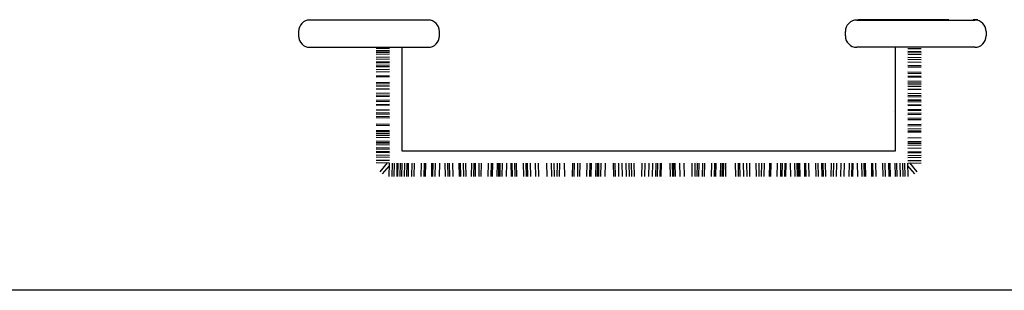
# Model space of a CAD drawing. Extents: x 677292 to 958611, y -276763 to -54601.
# Drawn here: x 742203 to 750567, y -213022 to -210722 of the extents above; entities that cross this region are included whole.
import ezdxf

# ---------------------------------------------------------------- set-up
doc = ezdxf.new("R2010")
doc.units = 0
doc.header["$LTSCALE"] = 1000
doc.header["$MEASUREMENT"] = 0
for name, color, linetype in [('jiaju', 252, 'Continuous'), ('家具内线', 1, 'Continuous'), ('家具外线', 2, 'Continuous')]:
    doc.layers.add(name, color=color, linetype=linetype)

# ---------------------------------------------------------------- blocks, each defined once
blk = doc.blocks.new('MK-JJ-0396')
at = {"layer": '家具内线'}
for p, q in [((-99764.9, 99781.2), (-99722.9, 99730.1)), ((-99751, 99792.2), (-99712.8, 99745.7)), ((-99714, 99806.6), (-99712.5, 99731.9)), ((-99696.4, 99806.6), (-99694.8, 99731.9)), ((-99685.4, 99806.6), (-99683.9, 99731.9)), ((-99669.6, 99806.6), (-99668.1, 99731.9)), ((-99651.1, 99806.6), (-99649.5, 99731.9)), ((-99642.6, 99806.6), (-99641, 99731.9)), ((-99614, 99806.6), (-99612.4, 99731.9)), ((-99605.5, 99806.6), (-99603.9, 99731.9)), ((-99584.9, 99806.6), (-99583.3, 99731.9)), ((-99572.6, 99806.6), (-99571.1, 99731.9)), ((-99533.1, 99806.6), (-99531.5, 99731.9)), ((-99516.1, 99806.6), (-99514.5, 99731.9)), ((-99508.8, 99806.6), (-99507.2, 99731.9)), ((-99473.3, 99806.6), (-99471.7, 99731.9)), ((-99466, 99806.6), (-99464.4, 99731.9)), ((-99453.2, 99806.6), (-99451.6, 99731.9)), ((-99428.9, 99806.6), (-99427.3, 99731.9)), ((-99400.5, 99806.6), (-99402.1, 99731.9)), ((-99395.6, 99806.6), (-99397.2, 99731.9)), ((-99379.8, 99806.6), (-99381.4, 99731.9)), ((-99351.2, 99806.6), (-99352.8, 99731.9)), ((-99331.8, 99806.6), (-99333.4, 99731.9)), ((-99308.4, 99806.6), (-99310, 99731.9)), ((-99291.4, 99806.6), (-99293, 99731.9)), ((-99278.6, 99806.6), (-99280.1, 99731.9)), ((-99247.3, 99806.6), (-99245.7, 99731.9)), ((-99234.4, 99806.6), (-99232.9, 99731.9)), ((-99225.9, 99806.6), (-99224.4, 99731.9)), ((-99205.3, 99806.6), (-99203.7, 99731.9)), ((-99193.1, 99806.6), (-99191.5, 99731.9)), ((-99153.6, 99806.6), (-99152, 99731.9)), ((-99136.6, 99806.6), (-99135, 99731.9)), ((-99129.3, 99806.6), (-99127.7, 99731.9)), ((-99102.2, 99806.6), (-99100.7, 99731.9)), ((-99093.7, 99806.6), (-99092.2, 99731.9)), ((-99086.4, 99806.6), (-99084.9, 99731.9)), ((-99073.6, 99806.6), (-99072, 99731.9)), ((-99049.3, 99806.6), (-99047.8, 99731.9)), ((-99020.9, 99806.6), (-99022.5, 99731.9)), ((-99016.1, 99806.6), (-99017.6, 99731.9)), ((-99000.3, 99806.6), (-99001.9, 99731.9)), ((-98991.8, 99806.6), (-98993.4, 99731.9)), ((-98971.7, 99806.6), (-98973.2, 99731.9)), ((-98936.1, 99806.6), (-98937.7, 99731.9)), ((-98928.9, 99806.6), (-98930.4, 99731.9)), ((-98899, 99806.6), (-98900.6, 99731.9)), ((-98883.2, 99806.6), (-98884.8, 99731.9)), ((-98870.7, 99806.6), (-98869.1, 99731.9)), ((-98854.9, 99806.6), (-98853.3, 99731.9)), ((-98817.8, 99806.6), (-98816.2, 99731.9)), ((-98801.7, 99806.6), (-98800.1, 99731.9)), ((-98782.2, 99806.6), (-98780.7, 99731.9)), ((-98762.1, 99806.6), (-98760.5, 99731.9)), ((-98753.6, 99806.6), (-98752, 99731.9)), ((-98737.8, 99806.6), (-98736.3, 99731.9)), ((-98680.3, 99806.6), (-98681.9, 99731.9)), ((-98667.5, 99806.6), (-98669, 99731.9)), ((-98660.2, 99806.6), (-98661.8, 99731.9)), ((-98651.7, 99806.6), (-98653.3, 99731.9)), ((-98624.6, 99806.6), (-98626.2, 99731.9)), ((-98617.4, 99806.6), (-98618.9, 99731.9)), ((-98600.4, 99806.6), (-98601.9, 99731.9)), ((-98560.8, 99806.6), (-98562.4, 99731.9)), ((-98548.6, 99806.6), (-98550.2, 99731.9)), ((-98528, 99806.6), (-98529.5, 99731.9)), ((-98519.5, 99806.6), (-98521, 99731.9)), ((-98506.6, 99806.6), (-98508.2, 99731.9)), ((-98491.1, 99806.6), (-98489.6, 99731.9)), ((-98447.2, 99806.6), (-98445.6, 99731.9)), ((-98422.9, 99806.6), (-98421.3, 99731.9)), ((-98395.8, 99806.6), (-98394.3, 99731.9)), ((-98387.3, 99806.6), (-98385.8, 99731.9)), ((-98380.1, 99806.6), (-98378.5, 99731.9)), ((-98367.2, 99806.6), (-98365.7, 99731.9)), ((-98314.6, 99806.6), (-98316.1, 99731.9)), ((-98309.7, 99806.6), (-98311.3, 99731.9)), ((-98293.9, 99806.6), (-98295.5, 99731.9)), ((-98285.4, 99806.6), (-98287, 99731.9)), ((-98265.3, 99806.6), (-98266.9, 99731.9)), ((-98245.9, 99806.6), (-98247.4, 99731.9)), ((-98222.5, 99806.6), (-98224, 99731.9)), ((-98205.5, 99806.6), (-98207, 99731.9)), ((-98164.3, 99806.6), (-98162.7, 99731.9)), ((-98148.5, 99806.6), (-98146.9, 99731.9)), ((-98135.7, 99806.6), (-98134.1, 99731.9)), ((-98118.7, 99806.6), (-98117.1, 99731.9)), ((-98095.3, 99806.6), (-98093.7, 99731.9)), ((-98075.9, 99806.6), (-98074.3, 99731.9)), ((-98055.7, 99806.6), (-98054.2, 99731.9)), ((-98047.2, 99806.6), (-98045.7, 99731.9)), ((-97998.2, 99806.6), (-97999.8, 99731.9)), ((-97973.9, 99806.6), (-97975.5, 99731.9)), ((-97961.1, 99806.6), (-97962.7, 99731.9)), ((-97953.8, 99806.6), (-97955.4, 99731.9)), ((-97945.3, 99806.6), (-97946.9, 99731.9)), ((-97918.3, 99806.6), (-97919.8, 99731.9)), ((-97911, 99806.6), (-97912.5, 99731.9)), ((-97894, 99806.6), (-97895.5, 99731.9)), ((-97854.4, 99806.6), (-97856, 99731.9)), ((-97842.2, 99806.6), (-97843.8, 99731.9)), ((-97821.6, 99806.6), (-97823.2, 99731.9)), ((-97813.1, 99806.6), (-97814.7, 99731.9)), ((-97769, 99806.6), (-97767.4, 99731.9)), ((-97739.4, 99806.6), (-97741, 99731.9)), ((-97726.6, 99806.6), (-97728.2, 99731.9)), ((-97711.1, 99806.6), (-97709.5, 99731.9)), ((-97695.3, 99806.6), (-97693.7, 99731.9)), ((-97669.3, 99806.6), (-97667.7, 99731.9)), ((-97621.6, 99806.6), (-97620, 99731.9)), ((-97605.3, 99806.6), (-97603.7, 99731.9)), ((-97576.6, 99806.6), (-97575.1, 99731.9)), ((-97559.6, 99806.6), (-97558.1, 99731.9)), ((-97552.4, 99806.6), (-97550.8, 99731.9)), ((-97536.2, 99806.6), (-97534.7, 99731.9)), ((-97496.7, 99806.6), (-97495.1, 99731.9)), ((-97488.2, 99806.6), (-97486.6, 99731.9)), ((-97472.4, 99806.6), (-97470.8, 99731.9)), ((-97467.6, 99806.6), (-97466, 99731.9)), ((-97439.2, 99806.6), (-97440.7, 99731.9)), ((-97414.9, 99806.6), (-97416.5, 99731.9)), ((-97402.1, 99806.6), (-97403.6, 99731.9)), ((-97394.8, 99806.6), (-97396.3, 99731.9)), ((-97386.3, 99806.6), (-97387.8, 99731.9)), ((-97359.2, 99806.6), (-97360.8, 99731.9)), ((-97351.9, 99806.6), (-97353.5, 99731.9)), ((-97334.9, 99806.6), (-97336.5, 99731.9)), ((-97295.4, 99806.6), (-97297, 99731.9)), ((-97283.2, 99806.6), (-97284.8, 99731.9)), ((-97262.5, 99806.6), (-97264.1, 99731.9)), ((-97254, 99806.6), (-97255.6, 99731.9)), ((-97241.2, 99806.6), (-97242.8, 99731.9)), ((-97209.9, 99806.6), (-97208.4, 99731.9)), ((-97197.1, 99806.6), (-97195.5, 99731.9)), ((-97180.1, 99806.6), (-97178.5, 99731.9)), ((-97172.8, 99806.6), (-97171.2, 99731.9)), ((-97137.3, 99806.6), (-97135.7, 99731.9)), ((-97117.1, 99806.6), (-97115.6, 99731.9)), ((-97108.6, 99806.6), (-97107.1, 99731.9)), ((-97092.9, 99806.6), (-97091.3, 99731.9)), ((-97059.6, 99806.6), (-97061.2, 99731.9)), ((-97035.3, 99806.6), (-97036.9, 99731.9)), ((-97022.5, 99806.6), (-97024.1, 99731.9)), ((-97015.2, 99806.6), (-97016.8, 99731.9)), ((-96979.7, 99806.6), (-96981.2, 99731.9)), ((-96972.4, 99806.6), (-96974, 99731.9)), ((-96955.4, 99806.6), (-96957, 99731.9)), ((-96915.8, 99806.6), (-96917.4, 99731.9)), ((-96903.6, 99806.6), (-96905.2, 99731.9)), ((-96883, 99806.6), (-96884.6, 99731.9)), ((-96874.5, 99806.6), (-96876.1, 99731.9)), ((-96861.7, 99806.6), (-96863.2, 99731.9)), ((-96845.9, 99806.6), (-96847.5, 99731.9)), ((-96837.4, 99806.6), (-96839, 99731.9)), ((-96823.7, 99806.6), (-96825.3, 99731.9)), ((-96818.8, 99806.6), (-96820.4, 99731.9)), ((-96803.1, 99806.6), (-96804.6, 99731.9)), ((-96792.1, 99806.6), (-96793.7, 99731.9)), ((-96774.4, 99806.6), (-96776, 99731.9)), ((-96737.5, 99792.2), (-96775.7, 99745.7)), ((-96723.6, 99781.2), (-96765.6, 99730.1)), ((-99712.5, 99730.4), (-99787.2, 99728.8)), ((-99712.5, 99716.8), (-99787.2, 99715.3)), ((-96776, 99730.4), (-96701.3, 99728.8)), ((-96776, 99716.8), (-96701.3, 99715.3)), ((-99712.5, 99699.2), (-99787.2, 99697.6)), ((-99712.5, 99688.2), (-99787.2, 99686.7)), ((-99712.5, 99672.4), (-99787.2, 99670.9)), ((-99712.5, 99667.6), (-99787.2, 99666)), ((-96776, 99699.2), (-96701.3, 99697.6)), ((-96776, 99688.2), (-96701.3, 99686.7)), ((-96776, 99672.4), (-96701.3, 99670.9)), ((-96776, 99667.6), (-96701.3, 99666)), ((-96776, 99653.9), (-96701.3, 99652.3)), ((-99712.5, 99645.4), (-99787.2, 99643.8)), ((-99712.5, 99629.6), (-99787.2, 99628)), ((-99712.5, 99619.2), (-99787.2, 99617.6)), ((-99712.5, 99616.8), (-99787.2, 99615.2)), ((-99712.5, 99608.3), (-99787.2, 99606.7)), ((-96776, 99645.4), (-96701.3, 99643.8)), ((-96776, 99629.6), (-96701.3, 99628)), ((-96776, 99619.2), (-96701.3, 99617.6)), ((-96776, 99616.8), (-96701.3, 99615.2)), ((-96776, 99608.3), (-96701.3, 99606.7)), ((-99712.5, 99587.6), (-99787.2, 99586.1)), ((-99712.5, 99556), (-99787.2, 99554.4)), ((-99712.5, 99548.7), (-99787.2, 99547.2)), ((-99638, 99563.4), (-99638, 99563.4)), ((-96776, 99587.6), (-96701.3, 99586.1)), ((-96776, 99575.4), (-96701.3, 99573.9)), ((-96776, 99564.5), (-96701.3, 99562.9)), ((-96776, 99556), (-96701.3, 99554.4)), ((-96776, 99548.7), (-96701.3, 99547.2)), ((-99712.5, 99535.9), (-99787.2, 99534.3)), ((-99712.5, 99518.9), (-99787.2, 99517.3)), ((-99712.5, 99511.6), (-99787.2, 99510)), ((-96776, 99518.9), (-96701.3, 99517.3)), ((-96776, 99511.6), (-96701.3, 99510)), ((-99712.5, 99484.6), (-99787.2, 99483)), ((-99712.5, 99476.1), (-99787.2, 99474.5)), ((-99712.5, 99456), (-99787.2, 99454.4)), ((-99712.5, 99447.5), (-99787.2, 99445.9)), ((-99712.5, 99431.7), (-99787.2, 99430.1)), ((-99632.8, 99440.6), (-99632.8, 99440.6)), ((-96776, 99476.1), (-96701.3, 99474.5)), ((-96776, 99468.8), (-96701.3, 99467.2)), ((-96776, 99456), (-96701.3, 99454.4)), ((-96776, 99447.5), (-96701.3, 99445.9)), ((-96776, 99431.7), (-96701.3, 99430.1)), ((-99712.5, 99426.8), (-99787.2, 99425.2)), ((-99712.5, 99403.3), (-99787.2, 99404.8)), ((-99712.5, 99398.4), (-99787.2, 99400)), ((-99712.5, 99382.6), (-99787.2, 99384.2)), ((-99712.5, 99374.1), (-99787.2, 99375.7)), ((-96776, 99403.3), (-96701.3, 99404.8)), ((-96776, 99398.4), (-96701.3, 99400)), ((-96776, 99382.6), (-96701.3, 99384.2)), ((-96776, 99374.1), (-96701.3, 99375.7)), ((-99712.5, 99371.7), (-99787.2, 99373.3)), ((-99712.5, 99354), (-99787.2, 99355.6)), ((-99712.5, 99345.5), (-99787.2, 99347.1)), ((-99712.5, 99334.6), (-99787.2, 99336.2)), ((-96776, 99354), (-96701.3, 99355.6)), ((-96776, 99345.5), (-96701.3, 99347.1)), ((-96776, 99334.6), (-96701.3, 99336.2)), ((-99712.5, 99311.2), (-99787.2, 99312.8)), ((-99712.5, 99294.2), (-99787.2, 99295.8)), ((-99712.5, 99281.4), (-99787.2, 99282.9)), ((-99712.5, 99274.1), (-99787.2, 99275.7)), ((-99712.5, 99265.6), (-99787.2, 99267.2)), ((-96776, 99311.2), (-96701.3, 99312.8)), ((-96776, 99294.2), (-96701.3, 99295.8)), ((-96776, 99281.4), (-96701.3, 99282.9)), ((-96776, 99274.1), (-96701.3, 99275.7)), ((-99712.5, 99242.4), (-99787.2, 99244)), ((-99712.5, 99237.6), (-99787.2, 99239.2)), ((-99712.5, 99221.8), (-99787.2, 99223.4)), ((-99712.5, 99213.3), (-99787.2, 99214.9)), ((-96776, 99242.4), (-96701.3, 99244)), ((-96776, 99237.6), (-96701.3, 99239.2)), ((-96776, 99213.3), (-96701.3, 99214.9)), ((-99712.5, 99184.7), (-99787.2, 99186.3)), ((-99712.5, 99176.2), (-99787.2, 99177.8)), ((-99712.5, 99157.7), (-99787.2, 99159.2)), ((-96776, 99200.5), (-96701.3, 99202)), ((-96776, 99184.7), (-96701.3, 99186.3)), ((-96776, 99176.2), (-96701.3, 99177.8)), ((-96776, 99162.5), (-96701.3, 99164.1)), ((-96776, 99157.7), (-96701.3, 99159.2)), ((-99712.5, 99141.9), (-99787.2, 99143.4)), ((-99712.5, 99130.9), (-99787.2, 99132.5)), ((-99712.5, 99113.2), (-99787.2, 99114.8)), ((-99712.5, 99104.7), (-99787.2, 99106.3)), ((-99712.5, 99096.2), (-99787.2, 99097.8)), ((-96776, 99141.9), (-96701.3, 99143.4)), ((-96776, 99130.9), (-96701.3, 99132.5)), ((-96776, 99113.2), (-96701.3, 99114.8)), ((-96776, 99104.7), (-96701.3, 99106.3)), ((-96776, 99096.2), (-96701.3, 99097.8)), ((-99712.5, 99080.8), (-99787.2, 99082.3)), ((-96950.2, 99074.9), (-96950.2, 99074.9)), ((-96873.7, 99077.7), (-96873.7, 99077.7)), ((-96776, 99093.8), (-96701.3, 99095.4)), ((-96776, 99080.8), (-96701.3, 99082.3))]:
    blk.add_line(p, q, dxfattribs=at)
at = {"layer": '家具外线'}
for p, q in [((-96846.7, 99661.3), (-99641.8, 99661.3)), ((-99641.8, 99661.3), (-99641.8, 99074.6)), ((-96846.7, 99074.6), (-96846.7, 99661.3)), ((-100091.3, 99074.6), (-99422.2, 99074.6)), ((-96325.5, 99074.6), (-96994.6, 99074.6)), ((-100155.2, 98984.5), (-100155.2, 99010.7)), ((-99358.4, 99010.7), (-99358.4, 98984.5)), ((-97058.5, 99010.7), (-97058.5, 98984.5)), ((-96261.6, 98984.5), (-96261.6, 99010.7)), ((-100108.4, 98918.4), (-100082.1, 98918.4)), ((-99422.2, 98920.6), (-100091.3, 98920.6)), ((-99943.7, 98918.4), (-99428.2, 98918.4)), ((-96994.6, 98920.6), (-96325.5, 98920.6)), ((-96473.1, 98918.4), (-96988.6, 98918.4)), ((-96308.4, 98918.4), (-96334.7, 98918.4))]:
    blk.add_line(p, q, dxfattribs=at)
for centre, start, end in [((-100091.3, 99010.7), 90, 180), ((-99422.2, 99010.7), 0, 90), ((-96994.6, 99010.7), 90, 180), ((-96325.5, 99010.7), 0, 90), ((-100091.3, 98984.5), 180, 270), ((-99422.2, 98984.5), 270, 0), ((-96994.6, 98984.5), 180, 270), ((-96325.5, 98984.5), 270, 0)]:
    blk.add_arc(centre, 63.9, start, end, dxfattribs=at)

msp = doc.modelspace()

# ---------------------------------------------------------------- linework, layer by layer
at = {"layer": 'jiaju', "color": 3}
msp.add_lwpolyline([(735807.3, -206167.1), (759693.4, -206167.1), (759693.4, -213022.1), (735807.3, -213022.1)], close=True, dxfattribs=at)

# ---------------------------------------------------------------- block references
at = {"layer": '家具外线', "xscale": 1.5, "yscale": 1.5, "zscale": 1.5, "rotation": 180}
msp.add_blockref('MK-JJ-0396', (600180, -62344.8), dxfattribs=at)

doc.saveas('drawing.dxf')
